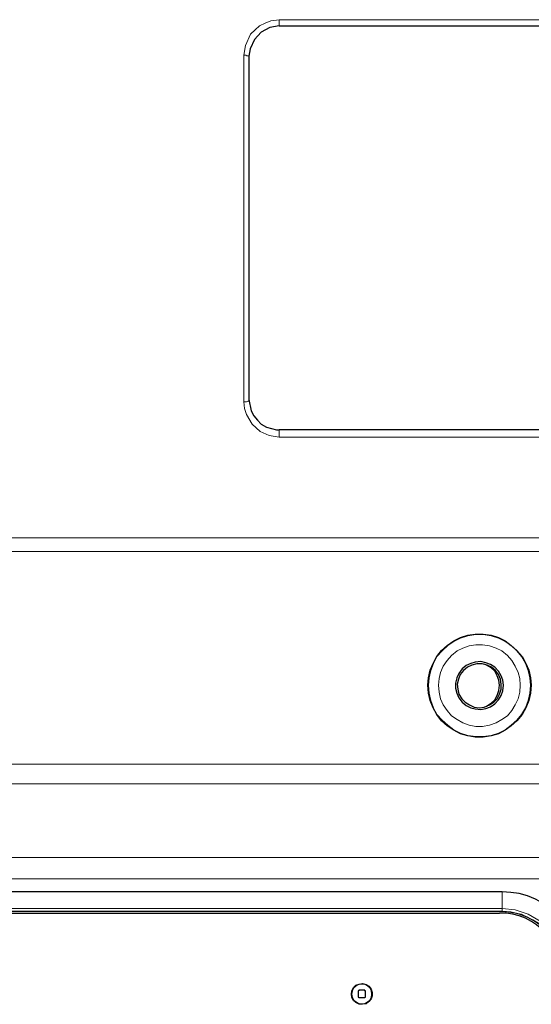
# Model space of a CAD drawing. Units: inches. Extents: x 46 to 541, y 55 to 406.
# Drawn here: x 149 to 182, y 122 to 183 of the extents above; entities that cross this region are included whole.
import ezdxf

# ---------------------------------------------------------------- set-up
doc = ezdxf.new("R2010")
doc.units = ezdxf.units.IN
doc.header["$MEASUREMENT"] = 0
doc.layers.add('Layer 1', color=7, linetype='Continuous')

msp = doc.modelspace()

# ---------------------------------------------------------------- linework, layer by layer
at = {"layer": 'Layer 1', "color": 7, "lineweight": 18, "true_color": 0xffffff}
for points in [[(163.512, 181.046), (163.618, 181.645), (163.936, 182.351), (164.218, 182.633), (164.5, 182.88), (164.853, 183.057), (165.206, 183.197), (165.735, 183.268)], [(165.735, 183.268), (165.735, 183.197), (165.735, 183.127), (165.735, 183.092), (165.735, 183.021), (165.735, 182.986), (165.735, 182.915), (165.735, 182.88)], [(165.735, 183.268), (223.802, 183.268)], [(163.512, 181.046), (163.583, 181.046), (163.654, 181.046), (163.689, 181.01), (163.76, 181.01), (163.795, 181.01), (163.83, 180.975)], [(163.512, 159.314), (163.512, 160.761), (163.512, 162.243), (163.512, 163.76), (163.512, 165.312), (163.512, 166.864), (163.512, 168.416), (163.512, 170.004), (163.512, 171.591), (163.512, 173.179), (163.512, 174.766), (163.512, 176.354), (163.512, 177.906), (163.512, 179.493), (163.512, 181.046)], [(163.512, 159.314), (163.583, 159.314), (163.654, 159.314), (163.689, 159.314), (163.76, 159.35), (163.795, 159.35), (163.83, 159.385), (163.83, 159.42), (163.83, 159.456)], [(165.735, 157.092), (165.1, 157.198), (164.536, 157.445), (164.042, 157.903), (163.689, 158.503), (163.548, 158.891), (163.512, 159.314)], [(165.735, 157.092), (165.735, 157.162), (165.735, 157.233), (165.735, 157.268), (165.735, 157.339), (165.735, 157.41), (165.735, 157.445), (165.735, 157.515), (165.735, 157.55)], [(184.467, 157.092), (165.735, 157.092)], [(144.427, 150.777), (183.691, 150.777)], [(183.691, 149.931), (144.427, 149.931)], [(181.469, 141.535), (181.434, 141.04), (181.328, 140.582), (181.151, 140.123), (180.904, 139.7), (180.622, 139.347), (180.269, 139.03), (179.881, 138.747), (179.458, 138.536), (178.999, 138.395), (178.506, 138.324), (178.047, 138.324), (177.553, 138.395), (177.094, 138.536), (176.671, 138.747), (176.283, 139.03), (175.93, 139.347), (175.613, 139.7), (175.401, 140.123), (175.225, 140.582), (175.119, 141.04), (175.084, 141.535), (175.119, 141.993), (175.225, 142.452), (175.401, 142.91), (175.613, 143.334), (175.93, 143.686), (176.283, 144.039), (176.671, 144.286), (177.094, 144.498), (177.553, 144.639), (178.047, 144.71), (178.506, 144.71), (178.999, 144.639), (179.458, 144.498), (179.881, 144.286), (180.269, 144.039), (180.622, 143.686), (180.904, 143.334), (181.151, 142.91), (181.328, 142.452), (181.434, 141.993), (181.469, 141.535)], [(180.834, 141.535), (180.799, 141.958), (180.693, 142.346), (180.516, 142.734), (180.305, 143.087), (180.022, 143.404), (179.67, 143.686), (179.317, 143.863), (178.894, 144.004), (178.47, 144.075), (178.047, 144.075), (177.624, 144.004), (177.236, 143.863), (176.883, 143.686), (176.53, 143.404), (176.248, 143.087), (176.001, 142.734), (175.824, 142.346), (175.754, 141.958), (175.719, 141.535), (175.754, 141.111), (175.824, 140.688), (176.001, 140.3), (176.248, 139.947), (176.53, 139.629), (176.883, 139.382), (177.236, 139.171), (177.624, 139.03), (178.047, 138.959), (178.47, 138.959), (178.894, 139.03), (179.317, 139.171), (179.67, 139.382), (180.022, 139.629), (180.305, 139.947), (180.516, 140.3), (180.693, 140.688), (180.799, 141.111), (180.834, 141.535)], [(143.334, 136.596), (183.691, 136.596)], [(183.691, 135.361), (143.334, 135.361)], [(143.334, 130.739), (184.609, 130.739)], [(130.951, 129.399), (183.339, 129.399)], [(179.705, 128.587), (179.705, 128.552), (179.705, 128.517), (179.705, 128.411), (179.705, 128.305), (179.705, 128.129), (179.705, 127.953), (179.705, 127.741), (179.705, 127.529)], [(113.136, 127.529), (179.705, 127.529)], [(113.136, 127.353), (179.705, 127.353)], [(182.668, 126.189), (182.069, 126.753), (181.328, 127.176), (180.516, 127.459), (179.705, 127.529)], [(179.705, 127.529), (179.705, 127.494), (179.705, 127.459), (179.705, 127.423), (179.705, 127.388), (179.705, 127.353)], [(179.705, 127.353), (179.705, 127.353)], [(182.562, 126.083), (182.28, 126.365), (181.963, 126.612), (181.61, 126.824), (181.257, 127), (180.904, 127.176), (180.516, 127.247), (180.093, 127.318), (179.705, 127.353)], [(170.286, 122.167), (170.321, 122.379), (170.427, 122.59), (170.603, 122.732), (170.78, 122.802), (171.027, 122.802), (171.203, 122.732), (171.379, 122.59), (171.485, 122.379), (171.521, 122.167), (171.485, 121.955), (171.379, 121.779), (171.203, 121.638), (171.027, 121.567), (170.78, 121.567), (170.603, 121.638), (170.427, 121.779), (170.321, 121.955), (170.286, 122.167)], [(170.744, 122.414), (170.744, 122.414)], [(171.062, 122.414), (171.062, 122.414)]]:
    msp.add_lwpolyline(points, dxfattribs=at)
at = {"layer": 'Layer 1', "color": 7, "lineweight": 25, "true_color": 0xffffff}
for points in [[(165.735, 182.88), (165.135, 182.774), (164.606, 182.492), (164.183, 182.033), (163.901, 181.434), (163.83, 180.975)], [(165.735, 182.88), (223.802, 182.88)], [(163.83, 180.975), (163.83, 179.423), (163.83, 177.871), (163.83, 176.318), (163.83, 174.731), (163.83, 173.179), (163.83, 171.591), (163.83, 170.039), (163.83, 168.451), (163.83, 166.899), (163.83, 165.382), (163.83, 163.865), (163.83, 162.348), (163.83, 160.867), (163.83, 159.456)], [(163.83, 159.456), (163.971, 158.75), (164.147, 158.432), (164.359, 158.15), (164.606, 157.903), (164.924, 157.727), (165.559, 157.55), (165.735, 157.55)], [(184.044, 157.55), (165.735, 157.55)], [(175.048, 141.535), (175.084, 141.993), (175.189, 142.487), (175.366, 142.91), (175.613, 143.334), (175.895, 143.722), (176.248, 144.039), (176.671, 144.321), (177.094, 144.533), (177.553, 144.674), (178.012, 144.745), (178.506, 144.745), (178.999, 144.674), (179.458, 144.533), (179.881, 144.321), (180.269, 144.039), (180.622, 143.722), (180.94, 143.334), (181.187, 142.91), (181.363, 142.487), (181.469, 141.993), (181.504, 141.535), (181.469, 141.04), (181.363, 140.582), (181.187, 140.123), (180.94, 139.7), (180.622, 139.312), (180.269, 138.994), (179.881, 138.712), (179.458, 138.5), (178.999, 138.36), (178.506, 138.289), (178.012, 138.289), (177.553, 138.36), (177.094, 138.5), (176.671, 138.712), (176.248, 138.994), (175.895, 139.312), (175.613, 139.7), (175.366, 140.123), (175.189, 140.582), (175.084, 141.04), (175.048, 141.535)], [(179.776, 141.535), (179.74, 141.852), (179.635, 142.134), (179.458, 142.416), (179.246, 142.663), (178.964, 142.84), (178.682, 142.946), (178.364, 143.016), (178.012, 142.981), (177.729, 142.91), (177.447, 142.769), (177.2, 142.557), (176.989, 142.275), (176.847, 141.993), (176.777, 141.675), (176.777, 141.358), (176.847, 141.04), (176.989, 140.758), (177.2, 140.476), (177.447, 140.264), (177.729, 140.123), (178.012, 140.053), (178.364, 140.018), (178.682, 140.088), (178.964, 140.194), (179.246, 140.37), (179.458, 140.617), (179.635, 140.9), (179.74, 141.182), (179.776, 141.535)], [(178.259, 140.123), (178.576, 140.159), (178.894, 140.3), (179.176, 140.476), (179.387, 140.688), (179.529, 140.97), (179.635, 141.287), (179.635, 141.605), (179.599, 141.922), (179.458, 142.205), (179.282, 142.452), (179.035, 142.663), (178.753, 142.804), (178.435, 142.875), (178.117, 142.875), (177.8, 142.804), (177.518, 142.663), (177.271, 142.452), (177.059, 142.205), (176.953, 141.922), (176.883, 141.605), (176.918, 141.287), (176.989, 140.97), (177.165, 140.688), (177.377, 140.476), (177.659, 140.3), (177.941, 140.159), (178.259, 140.123)], [(178.611, 140.194), (178.717, 140.229), (178.999, 140.406), (179.246, 140.617), (179.387, 140.9), (179.493, 141.217), (179.529, 141.535), (179.493, 141.852), (179.387, 142.134), (179.246, 142.416), (178.999, 142.628), (178.717, 142.804), (178.611, 142.84)], [(179.705, 128.587), (114.759, 128.587)], [(183.48, 126.894), (183.127, 127.247), (182.704, 127.6), (182.245, 127.882), (181.786, 128.129), (181.292, 128.34), (180.763, 128.482), (180.234, 128.552), (179.705, 128.587)], [(112.254, 127.247), (179.529, 127.247)], [(179.705, 127.353), (113.559, 127.353)], [(182.492, 125.942), (182.21, 126.224), (181.857, 126.506), (181.539, 126.718), (181.151, 126.929), (180.763, 127.071), (180.375, 127.176), (179.952, 127.247), (179.529, 127.247)], [(182.562, 126.083), (182.174, 126.436), (181.716, 126.753), (181.257, 127), (180.763, 127.176), (180.234, 127.318), (179.705, 127.353)], [(170.251, 122.167), (170.286, 122.379), (170.392, 122.59), (170.533, 122.732), (170.744, 122.802), (170.956, 122.837), (171.168, 122.767), (171.344, 122.661), (171.485, 122.485), (171.556, 122.273), (171.556, 122.061), (171.485, 121.885), (171.344, 121.708), (171.168, 121.567), (170.956, 121.532), (170.744, 121.532), (170.533, 121.638), (170.392, 121.779), (170.286, 121.955), (170.251, 122.167)], [(170.744, 122.414), (170.709, 122.379), (170.674, 122.379), (170.674, 122.343)], [(170.744, 122.414), (170.709, 122.414), (170.709, 122.379), (170.674, 122.379), (170.674, 122.343)], [(170.674, 122.343), (170.674, 122.026)], [(171.062, 122.414), (170.744, 122.414)], [(171.062, 122.414), (170.744, 122.414)], [(171.133, 122.343), (171.133, 122.343), (171.133, 122.379), (171.097, 122.379), (171.062, 122.414)], [(171.133, 122.343), (171.133, 122.379), (171.097, 122.379), (171.097, 122.414), (171.062, 122.414)], [(171.133, 122.026), (171.133, 122.343)], [(170.674, 122.026), (170.674, 121.99), (170.709, 121.99), (170.709, 121.955), (170.744, 121.955)], [(170.744, 121.955), (171.062, 121.955)], [(171.062, 121.955), (171.097, 121.955), (171.097, 121.99), (171.133, 121.99), (171.133, 122.026)]]:
    msp.add_lwpolyline(points, dxfattribs=at)

doc.saveas('drawing.dxf')
